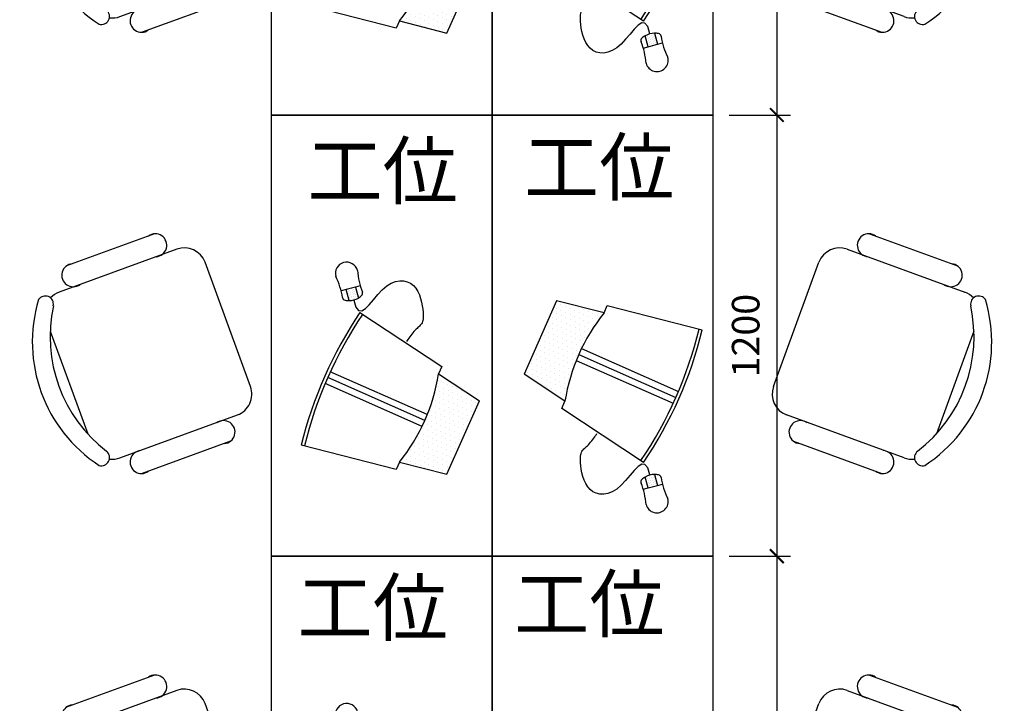
# Model space of a CAD drawing. Units: millimetres. Extents: x 416454 to 7886715, y -4200022 to -1100228.
# Drawn here: x 7621334 to 7624011, y -4164702 to -4162842 of the extents above; entities that cross this region are included whole.
import ezdxf

# ---------------------------------------------------------------- set-up
doc = ezdxf.new("R2010")
doc.units = ezdxf.units.MM
doc.header["$PDMODE"] = 3
for name, color, linetype in [('CEIL-TEXT', 2, 'Continuous'), ('家具内线', 251, 'Continuous'), ('家具外线', 7, 'Continuous'), ('标注', 146, 'Continuous')]:
    doc.layers.add(name, color=color, linetype=linetype)
doc.styles.add('M50', font='txt')
doc.styles.add('宋体', font='txt')
doc.dimstyles.new('M50', dxfattribs={"dimscale": 75, "dimtxt": 1, "dimasz": 0.5, "dimexe": 0.5, "dimexo": 0.6, "dimgap": 0.5, "dimtad": 1, "dimdec": 0, "dimtxsty": 'M50', "dimblk": 'ARCHTICK', "dimcen": 1, "dimclrd": 1, "dimclre": 1, "dimclrt": 2, "dimadec": 0, "dimazin": 0, "dimtfac": 1, "dimtdec": 0, "dimtix": 1, "dimtmove": 0, "dimatfit": 3, "dimldrblk": 'DOTSMALL', "dimfxl": 1.25, "dimarcsym": 0})

# ---------------------------------------------------------------- blocks, each defined once
blk = doc.blocks.new('MK-JJ-0489')
at = {"layer": '家具内线'}
for p, q in [((-134535.2, 74245.1, -1077.1), (-134548.4, 74241.5, -1077.1)), ((-134509.9, 74252.1, -1077.1), (-134535.2, 74245.1, -1077.1)), ((-134527, 74215.4, -1077.1), (-134535.2, 74245.1, -1077.1)), ((-134530.9, 74244.7, -1077.1), (-134530.9, 74244.7, -1077.1)), ((-134524.9, 74243.5, -1077.1), (-134524.9, 74243.5, -1077.1)), ((-134520.3, 74247.6, -1077.1), (-134520.3, 74247.6, -1077.1)), ((-134518.9, 74242.3, -1077.1), (-134518.9, 74242.3, -1077.1)), ((-134514.3, 74246.4, -1077.1), (-134514.3, 74246.4, -1077.1)), ((-134512.9, 74241.1, -1077.1), (-134512.9, 74241.1, -1077.1)), ((-134496.6, 74255.7, -1077.1), (-134509.9, 74252.1, -1077.1)), ((-134509.9, 74252.1, -1077.1), (-134501.6, 74222.3, -1077.1)), ((-134509.8, 74250.5, -1077.1), (-134509.8, 74250.5, -1077.1)), ((-134508.3, 74245.2, -1077.1), (-134508.3, 74245.2, -1077.1)), ((-134529.4, 74239.4, -1077.1), (-134529.4, 74239.4, -1077.1)), ((-134528, 74234.1, -1077.1), (-134528, 74234.1, -1077.1)), ((-134526.5, 74228.8, -1077.1), (-134526.5, 74228.8, -1077.1)), ((-134525.1, 74223.6, -1077.1), (-134525.1, 74223.6, -1077.1)), ((-134523.6, 74218.3, -1077.1), (-134523.6, 74218.3, -1077.1)), ((-134523.4, 74238.2, -1077.1), (-134523.4, 74238.2, -1077.1)), ((-134522, 74232.9, -1077.1), (-134522, 74232.9, -1077.1)), ((-134520.5, 74227.7, -1077.1), (-134520.5, 74227.7, -1077.1)), ((-134519.1, 74222.4, -1077.1), (-134519.1, 74222.4, -1077.1)), ((-134517.6, 74217.1, -1077.1), (-134517.6, 74217.1, -1077.1)), ((-134517.4, 74237, -1077.1), (-134517.4, 74237, -1077.1)), ((-134516, 74231.7, -1077.1), (-134516, 74231.7, -1077.1)), ((-134514.5, 74226.5, -1077.1), (-134514.5, 74226.5, -1077.1)), ((-134513.1, 74221.2, -1077.1), (-134513.1, 74221.2, -1077.1)), ((-134511.4, 74235.8, -1077.1), (-134511.4, 74235.8, -1077.1)), ((-134510, 74230.6, -1077.1), (-134510, 74230.6, -1077.1)), ((-134508.5, 74225.3, -1077.1), (-134508.5, 74225.3, -1077.1)), ((-134507, 74220, -1077.1), (-134507, 74220, -1077.1)), ((-134506.9, 74239.9, -1077.1), (-134506.9, 74239.9, -1077.1)), ((-134505.4, 74234.7, -1077.1), (-134505.4, 74234.7, -1077.1)), ((-134504, 74229.4, -1077.1), (-134504, 74229.4, -1077.1)), ((-134502.5, 74224.1, -1077.1), (-134502.5, 74224.1, -1077.1)), ((-133964, 74209.8, -1077.1), (-133964, 74209.8, -1077.1)), ((-133963.3, 74194.5, -1077.1), (-133963.3, 74194.5, -1077.1)), ((-133951.5, 74204.3, -1077.1), (-133951.5, 74204.3, -1077.1)), ((-133950.7, 74189, -1077.1), (-133950.7, 74189, -1077.1)), ((-133939, 74198.7, -1077.1), (-133939, 74198.7, -1077.1)), ((-133926.4, 74193.2, -1077.1), (-133926.4, 74193.2, -1077.1)), ((-133913.9, 74187.6, -1077.1), (-133913.9, 74187.6, -1077.1)), ((-133902.1, 74197.4, -1077.1), (-133902.1, 74197.4, -1077.1)), ((-133889.6, 74191.9, -1077.1), (-133889.6, 74191.9, -1077.1)), ((-133975.1, 74184.8, -1077.1), (-133975.1, 74184.8, -1077.1)), ((-133974.3, 74169.5, -1077.1), (-133974.3, 74169.5, -1077.1)), ((-133962.5, 74179.2, -1077.1), (-133962.5, 74179.2, -1077.1)), ((-133961.8, 74163.9, -1077.1), (-133961.8, 74163.9, -1077.1)), ((-133950, 74173.7, -1077.1), (-133950, 74173.7, -1077.1)), ((-133938.2, 74183.4, -1077.1), (-133938.2, 74183.4, -1077.1)), ((-133937.5, 74168.2, -1077.1), (-133937.5, 74168.2, -1077.1)), ((-133925.7, 74177.9, -1077.1), (-133925.7, 74177.9, -1077.1)), ((-133925, 74162.6, -1077.1), (-133925, 74162.6, -1077.1)), ((-133913.2, 74172.4, -1077.1), (-133913.2, 74172.4, -1077.1)), ((-133901.4, 74182.1, -1077.1), (-133901.4, 74182.1, -1077.1)), ((-133900.7, 74166.8, -1077.1), (-133900.7, 74166.8, -1077.1)), ((-133888.9, 74176.6, -1077.1), (-133888.9, 74176.6, -1077.1)), ((-133888.2, 74161.3, -1077.1), (-133888.2, 74161.3, -1077.1)), ((-133877.1, 74186.3, -1077.1), (-133877.1, 74186.3, -1077.1)), ((-133876.4, 74171, -1077.1), (-133876.4, 74171, -1077.1)), ((-133864.6, 74180.8, -1077.1), (-133864.6, 74180.8, -1077.1)), ((-133863.9, 74165.5, -1077.1), (-133863.9, 74165.5, -1077.1)), ((-133852.1, 74175.2, -1077.1), (-133852.1, 74175.2, -1077.1)), ((-133997.2, 74134.7, -1077.1), (-133997.2, 74134.7, -1077.1)), ((-133986.1, 74159.7, -1077.1), (-133986.1, 74159.7, -1077.1)), ((-133985.4, 74144.5, -1077.1), (-133985.4, 74144.5, -1077.1)), ((-133973.6, 74154.2, -1077.1), (-133973.6, 74154.2, -1077.1)), ((-133972.9, 74138.9, -1077.1), (-133972.9, 74138.9, -1077.1)), ((-133961.1, 74148.7, -1077.1), (-133961.1, 74148.7, -1077.1)), ((-133949.3, 74158.4, -1077.1), (-133949.3, 74158.4, -1077.1)), ((-133948.6, 74143.1, -1077.1), (-133948.6, 74143.1, -1077.1)), ((-133936.8, 74152.9, -1077.1), (-133936.8, 74152.9, -1077.1)), ((-133936.1, 74137.6, -1077.1), (-133936.1, 74137.6, -1077.1)), ((-133924.3, 74147.3, -1077.1), (-133924.3, 74147.3, -1077.1)), ((-133912.5, 74157.1, -1077.1), (-133912.5, 74157.1, -1077.1)), ((-133911.8, 74141.8, -1077.1), (-133911.8, 74141.8, -1077.1)), ((-133900, 74151.5, -1077.1), (-133900, 74151.5, -1077.1)), ((-133899.2, 74136.3, -1077.1), (-133899.2, 74136.3, -1077.1)), ((-133887.5, 74146, -1077.1), (-133887.5, 74146, -1077.1)), ((-133875.7, 74155.8, -1077.1), (-133875.7, 74155.8, -1077.1)), ((-133874.9, 74140.5, -1077.1), (-133874.9, 74140.5, -1077.1)), ((-133863.1, 74150.2, -1077.1), (-133863.1, 74150.2, -1077.1)), ((-133851.3, 74160, -1077.1), (-133851.3, 74160, -1077.1)), ((-135339.9, 74132.1, -956.4), (-135237.7, 73852.6, -956.4)), ((-134008.3, 74109.7, -1077.1), (-134008.3, 74109.7, -1077.1)), ((-133996.5, 74119.4, -1077.1), (-133996.5, 74119.4, -1077.1)), ((-133984.7, 74129.2, -1077.1), (-133984.7, 74129.2, -1077.1)), ((-133984, 74113.9, -1077.1), (-133984, 74113.9, -1077.1)), ((-133972.2, 74123.6, -1077.1), (-133972.2, 74123.6, -1077.1)), ((-133971.5, 74108.3, -1077.1), (-133971.5, 74108.3, -1077.1)), ((-133960.4, 74133.4, -1077.1), (-133960.4, 74133.4, -1077.1)), ((-133959.7, 74118.1, -1077.1), (-133959.7, 74118.1, -1077.1)), ((-133947.9, 74127.8, -1077.1), (-133947.9, 74127.8, -1077.1)), ((-133947.1, 74112.6, -1077.1), (-133947.1, 74112.6, -1077.1)), ((-133935.4, 74122.3, -1077.1), (-133935.4, 74122.3, -1077.1)), ((-133934.6, 74107, -1077.1), (-133934.6, 74107, -1077.1)), ((-133923.6, 74132.1, -1077.1), (-133923.6, 74132.1, -1077.1)), ((-133922.8, 74116.8, -1077.1), (-133922.8, 74116.8, -1077.1)), ((-133911, 74126.5, -1077.1), (-133911, 74126.5, -1077.1)), ((-133910.3, 74111.2, -1077.1), (-133910.3, 74111.2, -1077.1)), ((-133898.5, 74121, -1077.1), (-133898.5, 74121, -1077.1)), ((-133886.7, 74130.7, -1077.1), (-133886.7, 74130.7, -1077.1)), ((-133886, 74115.4, -1077.1), (-133886, 74115.4, -1077.1)), ((-133874.2, 74125.2, -1077.1), (-133874.2, 74125.2, -1077.1)), ((-132827.9, 74132.1, -956.4), (-132930.1, 73852.6, -956.4)), ((-134019.4, 74084.6, -1077.1), (-134019.4, 74084.6, -1077.1)), ((-134007.6, 74094.4, -1077.1), (-134007.6, 74094.4, -1077.1)), ((-133995.8, 74104.1, -1077.1), (-133995.8, 74104.1, -1077.1)), ((-133995, 74088.9, -1077.1), (-133995, 74088.9, -1077.1)), ((-133983.3, 74098.6, -1077.1), (-133983.3, 74098.6, -1077.1)), ((-133982.5, 74083.3, -1077.1), (-133982.5, 74083.3, -1077.1)), ((-133970.7, 74093.1, -1077.1), (-133970.7, 74093.1, -1077.1)), ((-133958.9, 74102.8, -1077.1), (-133958.9, 74102.8, -1077.1)), ((-133958.2, 74087.5, -1077.1), (-133958.2, 74087.5, -1077.1)), ((-133946.4, 74097.3, -1077.1), (-133946.4, 74097.3, -1077.1)), ((-133945.7, 74082, -1077.1), (-133945.7, 74082, -1077.1)), ((-133933.9, 74091.7, -1077.1), (-133933.9, 74091.7, -1077.1)), ((-133922.1, 74101.5, -1077.1), (-133922.1, 74101.5, -1077.1)), ((-133921.4, 74086.2, -1077.1), (-133921.4, 74086.2, -1077.1)), ((-133909.6, 74095.9, -1077.1), (-133909.6, 74095.9, -1077.1)), ((-133908.9, 74080.7, -1077.1), (-133908.9, 74080.7, -1077.1)), ((-133897.8, 74105.7, -1077.1), (-133897.8, 74105.7, -1077.1)), ((-133897.1, 74090.4, -1077.1), (-133897.1, 74090.4, -1077.1)), ((-133895.1, 74084.6, -1077.1), (-133631.4, 73967.9, -1077.1)), ((-134030.4, 74059.6, -1077.1), (-134030.4, 74059.6, -1077.1)), ((-134018.6, 74069.4, -1077.1), (-134018.6, 74069.4, -1077.1)), ((-134017.9, 74054.1, -1077.1), (-134017.9, 74054.1, -1077.1)), ((-134006.8, 74079.1, -1077.1), (-134006.8, 74079.1, -1077.1)), ((-134006.1, 74063.8, -1077.1), (-134006.1, 74063.8, -1077.1)), ((-133994.3, 74073.6, -1077.1), (-133994.3, 74073.6, -1077.1)), ((-133993.6, 74058.3, -1077.1), (-133993.6, 74058.3, -1077.1)), ((-133981.8, 74068, -1077.1), (-133981.8, 74068, -1077.1)), ((-133970, 74077.8, -1077.1), (-133970, 74077.8, -1077.1)), ((-133969.3, 74062.5, -1077.1), (-133969.3, 74062.5, -1077.1)), ((-133957.5, 74072.2, -1077.1), (-133957.5, 74072.2, -1077.1)), ((-133956.8, 74057, -1077.1), (-133956.8, 74057, -1077.1)), ((-133945, 74066.7, -1077.1), (-133945, 74066.7, -1077.1)), ((-133933.2, 74076.5, -1077.1), (-133933.2, 74076.5, -1077.1)), ((-133932.5, 74061.2, -1077.1), (-133932.5, 74061.2, -1077.1)), ((-133920.7, 74070.9, -1077.1), (-133920.7, 74070.9, -1077.1)), ((-133920, 74055.6, -1077.1), (-133920, 74055.6, -1077.1)), ((-133908.2, 74065.4, -1077.1), (-133908.2, 74065.4, -1077.1)), ((-133902.5, 74068.7, -1077.1), (-133638.4, 73951.9, -1077.1)), ((-134041.5, 74034.6, -1077.1), (-134041.5, 74034.6, -1077.1)), ((-134029.7, 74044.3, -1077.1), (-134029.7, 74044.3, -1077.1)), ((-134029, 74029, -1077.1), (-134029, 74029, -1077.1)), ((-134017.2, 74038.8, -1077.1), (-134017.2, 74038.8, -1077.1)), ((-134005.4, 74048.5, -1077.1), (-134005.4, 74048.5, -1077.1)), ((-134004.7, 74033.3, -1077.1), (-134004.7, 74033.3, -1077.1)), ((-133992.9, 74043, -1077.1), (-133992.9, 74043, -1077.1)), ((-133992.2, 74027.7, -1077.1), (-133992.2, 74027.7, -1077.1)), ((-133981.1, 74052.7, -1077.1), (-133981.1, 74052.7, -1077.1)), ((-133980.4, 74037.5, -1077.1), (-133980.4, 74037.5, -1077.1)), ((-133968.6, 74047.2, -1077.1), (-133968.6, 74047.2, -1077.1)), ((-133967.9, 74031.9, -1077.1), (-133967.9, 74031.9, -1077.1)), ((-133956.1, 74041.7, -1077.1), (-133956.1, 74041.7, -1077.1)), ((-133944.3, 74051.4, -1077.1), (-133944.3, 74051.4, -1077.1)), ((-133943.5, 74036.1, -1077.1), (-133943.5, 74036.1, -1077.1)), ((-133931.8, 74045.9, -1077.1), (-133931.8, 74045.9, -1077.1)), ((-133931, 74030.6, -1077.1), (-133931, 74030.6, -1077.1)), ((-133919.2, 74040.3, -1077.1), (-133919.2, 74040.3, -1077.1)), ((-133909.3, 74052.6, -1077.1), (-133645.6, 73935.9, -1077.1)), ((-134321, 73889, -1077.1), (-134585.1, 74005.9, -1077.1)), ((-134314.2, 73905.2, -1077.1), (-134577.9, 74021.9, -1077.1)), ((-134271.8, 74007.8, -1077.1), (-134271.8, 74007.8, -1077.1)), ((-134040.8, 74019.3, -1077.1), (-134040.8, 74019.3, -1077.1)), ((-134028.3, 74013.8, -1077.1), (-134028.3, 74013.8, -1077.1)), ((-134016.5, 74023.5, -1077.1), (-134016.5, 74023.5, -1077.1)), ((-134015.8, 74008.2, -1077.1), (-134015.8, 74008.2, -1077.1)), ((-134004, 74018, -1077.1), (-134004, 74018, -1077.1)), ((-134003.2, 74002.7, -1077.1), (-134003.2, 74002.7, -1077.1)), ((-133991.4, 74012.4, -1077.1), (-133991.4, 74012.4, -1077.1)), ((-133979.7, 74022.2, -1077.1), (-133979.7, 74022.2, -1077.1)), ((-133978.9, 74006.9, -1077.1), (-133978.9, 74006.9, -1077.1)), ((-133967.1, 74016.6, -1077.1), (-133967.1, 74016.6, -1077.1)), ((-133966.4, 74001.4, -1077.1), (-133966.4, 74001.4, -1077.1)), ((-133955.3, 74026.4, -1077.1), (-133955.3, 74026.4, -1077.1)), ((-133954.6, 74011.1, -1077.1), (-133954.6, 74011.1, -1077.1)), ((-133942.8, 74020.9, -1077.1), (-133942.8, 74020.9, -1077.1)), ((-133942.1, 74005.6, -1077.1), (-133942.1, 74005.6, -1077.1)), ((-133930.3, 74015.3, -1077.1), (-133930.3, 74015.3, -1077.1)), ((-133929.6, 74000, -1077.1), (-133929.6, 74000, -1077.1)), ((-134328.4, 73873.1, -1077.1), (-134592.1, 73989.8, -1077.1)), ((-134283.6, 73998, -1077.1), (-134283.6, 73998, -1077.1)), ((-134282.9, 73982.8, -1077.1), (-134282.9, 73982.8, -1077.1)), ((-134271.1, 73992.5, -1077.1), (-134271.1, 73992.5, -1077.1)), ((-134270.4, 73977.2, -1077.1), (-134270.4, 73977.2, -1077.1)), ((-134258.6, 73987, -1077.1), (-134258.6, 73987, -1077.1)), ((-134246, 73981.4, -1077.1), (-134246, 73981.4, -1077.1)), ((-134233.5, 73975.9, -1077.1), (-134233.5, 73975.9, -1077.1)), ((-134015, 73992.9, -1077.1), (-134015, 73992.9, -1077.1)), ((-134002.5, 73987.4, -1077.1), (-134002.5, 73987.4, -1077.1)), ((-133990.7, 73997.1, -1077.1), (-133990.7, 73997.1, -1077.1)), ((-133990, 73981.9, -1077.1), (-133990, 73981.9, -1077.1)), ((-133978.2, 73991.6, -1077.1), (-133978.2, 73991.6, -1077.1)), ((-133977.5, 73976.3, -1077.1), (-133977.5, 73976.3, -1077.1)), ((-133965.7, 73986.1, -1077.1), (-133965.7, 73986.1, -1077.1)), ((-133953.9, 73995.8, -1077.1), (-133953.9, 73995.8, -1077.1)), ((-133953.2, 73980.5, -1077.1), (-133953.2, 73980.5, -1077.1)), ((-133941.4, 73990.3, -1077.1), (-133941.4, 73990.3, -1077.1)), ((-133940.7, 73975, -1077.1), (-133940.7, 73975, -1077.1)), ((-134293.9, 73957.7, -1077.1), (-134293.9, 73957.7, -1077.1)), ((-134282.1, 73967.5, -1077.1), (-134282.1, 73967.5, -1077.1)), ((-134281.4, 73952.2, -1077.1), (-134281.4, 73952.2, -1077.1)), ((-134269.6, 73961.9, -1077.1), (-134269.6, 73961.9, -1077.1)), ((-134268.9, 73946.7, -1077.1), (-134268.9, 73946.7, -1077.1)), ((-134257.8, 73971.7, -1077.1), (-134257.8, 73971.7, -1077.1)), ((-134257.1, 73956.4, -1077.1), (-134257.1, 73956.4, -1077.1)), ((-134245.3, 73966.2, -1077.1), (-134245.3, 73966.2, -1077.1)), ((-134244.6, 73950.9, -1077.1), (-134244.6, 73950.9, -1077.1)), ((-134232.8, 73960.6, -1077.1), (-134232.8, 73960.6, -1077.1)), ((-134221, 73970.4, -1077.1), (-134221, 73970.4, -1077.1)), ((-134220.3, 73955.1, -1077.1), (-134220.3, 73955.1, -1077.1)), ((-134208.5, 73964.8, -1077.1), (-134208.5, 73964.8, -1077.1)), ((-134207.8, 73949.5, -1077.1), (-134207.8, 73949.5, -1077.1)), ((-133965, 73970.8, -1077.1), (-133965, 73970.8, -1077.1)), ((-133952.5, 73965.3, -1077.1), (-133952.5, 73965.3, -1077.1)), ((-133939.9, 73959.7, -1077.1), (-133939.9, 73959.7, -1077.1)), ((-134293.2, 73942.4, -1077.1), (-134293.2, 73942.4, -1077.1)), ((-134292.5, 73927.2, -1077.1), (-134292.5, 73927.2, -1077.1)), ((-134280.7, 73936.9, -1077.1), (-134280.7, 73936.9, -1077.1)), ((-134280, 73921.6, -1077.1), (-134280, 73921.6, -1077.1)), ((-134268.2, 73931.4, -1077.1), (-134268.2, 73931.4, -1077.1)), ((-134256.4, 73941.1, -1077.1), (-134256.4, 73941.1, -1077.1)), ((-134255.7, 73925.8, -1077.1), (-134255.7, 73925.8, -1077.1)), ((-134243.9, 73935.6, -1077.1), (-134243.9, 73935.6, -1077.1)), ((-134243.2, 73920.3, -1077.1), (-134243.2, 73920.3, -1077.1)), ((-134232.1, 73945.3, -1077.1), (-134232.1, 73945.3, -1077.1)), ((-134231.4, 73930, -1077.1), (-134231.4, 73930, -1077.1)), ((-134219.6, 73939.8, -1077.1), (-134219.6, 73939.8, -1077.1)), ((-134218.9, 73924.5, -1077.1), (-134218.9, 73924.5, -1077.1)), ((-134207.1, 73934.3, -1077.1), (-134207.1, 73934.3, -1077.1)), ((-134195.3, 73944, -1077.1), (-134195.3, 73944, -1077.1)), ((-134194.5, 73928.7, -1077.1), (-134194.5, 73928.7, -1077.1)), ((-134182.7, 73938.5, -1077.1), (-134182.7, 73938.5, -1077.1)), ((-134182, 73923.2, -1077.1), (-134182, 73923.2, -1077.1)), ((-134304.3, 73917.4, -1077.1), (-134304.3, 73917.4, -1077.1)), ((-134303.6, 73902.1, -1077.1), (-134303.6, 73902.1, -1077.1)), ((-134291.8, 73911.9, -1077.1), (-134291.8, 73911.9, -1077.1)), ((-134291.1, 73896.6, -1077.1), (-134291.1, 73896.6, -1077.1)), ((-134279.3, 73906.3, -1077.1), (-134279.3, 73906.3, -1077.1)), ((-134267.5, 73916.1, -1077.1), (-134267.5, 73916.1, -1077.1)), ((-134266.8, 73900.8, -1077.1), (-134266.8, 73900.8, -1077.1)), ((-134255, 73910.6, -1077.1), (-134255, 73910.6, -1077.1)), ((-134254.2, 73895.3, -1077.1), (-134254.2, 73895.3, -1077.1)), ((-134242.4, 73905, -1077.1), (-134242.4, 73905, -1077.1)), ((-134230.6, 73914.8, -1077.1), (-134230.6, 73914.8, -1077.1)), ((-134229.9, 73899.5, -1077.1), (-134229.9, 73899.5, -1077.1)), ((-134218.1, 73909.2, -1077.1), (-134218.1, 73909.2, -1077.1)), ((-134217.4, 73893.9, -1077.1), (-134217.4, 73893.9, -1077.1)), ((-134206.3, 73919, -1077.1), (-134206.3, 73919, -1077.1)), ((-134205.6, 73903.7, -1077.1), (-134205.6, 73903.7, -1077.1)), ((-134193.8, 73913.4, -1077.1), (-134193.8, 73913.4, -1077.1)), ((-134193.1, 73898.1, -1077.1), (-134193.1, 73898.1, -1077.1)), ((-134326.4, 73867.4, -1077.1), (-134326.4, 73867.4, -1077.1)), ((-134315.4, 73892.4, -1077.1), (-134315.4, 73892.4, -1077.1)), ((-134314.7, 73877.1, -1077.1), (-134314.7, 73877.1, -1077.1)), ((-134302.9, 73886.8, -1077.1), (-134302.9, 73886.8, -1077.1)), ((-134302.1, 73871.6, -1077.1), (-134302.1, 73871.6, -1077.1)), ((-134290.3, 73881.3, -1077.1), (-134290.3, 73881.3, -1077.1)), ((-134289.6, 73866, -1077.1), (-134289.6, 73866, -1077.1)), ((-134278.5, 73891.1, -1077.1), (-134278.5, 73891.1, -1077.1)), ((-134277.8, 73875.8, -1077.1), (-134277.8, 73875.8, -1077.1)), ((-134266, 73885.5, -1077.1), (-134266, 73885.5, -1077.1)), ((-134265.3, 73870.2, -1077.1), (-134265.3, 73870.2, -1077.1)), ((-134253.5, 73880, -1077.1), (-134253.5, 73880, -1077.1)), ((-134241.7, 73889.7, -1077.1), (-134241.7, 73889.7, -1077.1)), ((-134241, 73874.4, -1077.1), (-134241, 73874.4, -1077.1)), ((-134229.2, 73884.2, -1077.1), (-134229.2, 73884.2, -1077.1)), ((-134228.5, 73868.9, -1077.1), (-134228.5, 73868.9, -1077.1)), ((-134216.7, 73878.7, -1077.1), (-134216.7, 73878.7, -1077.1)), ((-134204.9, 73888.4, -1077.1), (-134204.9, 73888.4, -1077.1)), ((-134204.2, 73873.1, -1077.1), (-134204.2, 73873.1, -1077.1)), ((-134337.5, 73842.3, -1077.1), (-134337.5, 73842.3, -1077.1)), ((-134325.7, 73852.1, -1077.1), (-134325.7, 73852.1, -1077.1)), ((-134313.9, 73861.8, -1077.1), (-134313.9, 73861.8, -1077.1)), ((-134313.2, 73846.5, -1077.1), (-134313.2, 73846.5, -1077.1)), ((-134301.4, 73856.3, -1077.1), (-134301.4, 73856.3, -1077.1)), ((-134300.7, 73841, -1077.1), (-134300.7, 73841, -1077.1)), ((-134288.9, 73850.7, -1077.1), (-134288.9, 73850.7, -1077.1)), ((-134277.1, 73860.5, -1077.1), (-134277.1, 73860.5, -1077.1)), ((-134276.4, 73845.2, -1077.1), (-134276.4, 73845.2, -1077.1)), ((-134264.6, 73855, -1077.1), (-134264.6, 73855, -1077.1)), ((-134263.9, 73839.7, -1077.1), (-134263.9, 73839.7, -1077.1)), ((-134252.8, 73864.7, -1077.1), (-134252.8, 73864.7, -1077.1)), ((-134252.1, 73849.4, -1077.1), (-134252.1, 73849.4, -1077.1)), ((-134240.3, 73859.2, -1077.1), (-134240.3, 73859.2, -1077.1)), ((-134239.6, 73843.9, -1077.1), (-134239.6, 73843.9, -1077.1)), ((-134227.8, 73853.6, -1077.1), (-134227.8, 73853.6, -1077.1)), ((-134216, 73863.4, -1077.1), (-134216, 73863.4, -1077.1)), ((-134215.3, 73848.1, -1077.1), (-134215.3, 73848.1, -1077.1)), ((-134349.3, 73832.6, -1077.1), (-134349.3, 73832.6, -1077.1)), ((-134348.6, 73817.3, -1077.1), (-134348.6, 73817.3, -1077.1)), ((-134336.8, 73827, -1077.1), (-134336.8, 73827, -1077.1)), ((-134325, 73836.8, -1077.1), (-134325, 73836.8, -1077.1)), ((-134324.3, 73821.5, -1077.1), (-134324.3, 73821.5, -1077.1)), ((-134312.5, 73831.3, -1077.1), (-134312.5, 73831.3, -1077.1)), ((-134311.8, 73816, -1077.1), (-134311.8, 73816, -1077.1)), ((-134300, 73825.7, -1077.1), (-134300, 73825.7, -1077.1)), ((-134288.2, 73835.5, -1077.1), (-134288.2, 73835.5, -1077.1)), ((-134287.5, 73820.2, -1077.1), (-134287.5, 73820.2, -1077.1)), ((-134275.7, 73829.9, -1077.1), (-134275.7, 73829.9, -1077.1)), ((-134274.9, 73814.6, -1077.1), (-134274.9, 73814.6, -1077.1)), ((-134263.2, 73824.4, -1077.1), (-134263.2, 73824.4, -1077.1)), ((-134251.4, 73834.1, -1077.1), (-134251.4, 73834.1, -1077.1)), ((-134250.6, 73818.8, -1077.1), (-134250.6, 73818.8, -1077.1)), ((-134238.8, 73828.6, -1077.1), (-134238.8, 73828.6, -1077.1)), ((-134238.1, 73813.3, -1077.1), (-134238.1, 73813.3, -1077.1)), ((-134227, 73838.3, -1077.1), (-134227, 73838.3, -1077.1)), ((-134226.3, 73823.1, -1077.1), (-134226.3, 73823.1, -1077.1)), ((-134372.2, 73797.8, -1077.1), (-134372.2, 73797.8, -1077.1)), ((-134360.4, 73807.5, -1077.1), (-134360.4, 73807.5, -1077.1)), ((-134359.7, 73792.3, -1077.1), (-134359.7, 73792.3, -1077.1)), ((-134347.9, 73802, -1077.1), (-134347.9, 73802, -1077.1)), ((-134347.2, 73786.7, -1077.1), (-134347.2, 73786.7, -1077.1)), ((-134336.1, 73811.8, -1077.1), (-134336.1, 73811.8, -1077.1)), ((-134335.4, 73796.5, -1077.1), (-134335.4, 73796.5, -1077.1)), ((-134323.6, 73806.2, -1077.1), (-134323.6, 73806.2, -1077.1)), ((-134322.8, 73790.9, -1077.1), (-134322.8, 73790.9, -1077.1)), ((-134311.1, 73800.7, -1077.1), (-134311.1, 73800.7, -1077.1)), ((-134299.3, 73810.4, -1077.1), (-134299.3, 73810.4, -1077.1)), ((-134298.5, 73795.1, -1077.1), (-134298.5, 73795.1, -1077.1)), ((-134286.7, 73804.9, -1077.1), (-134286.7, 73804.9, -1077.1)), ((-134286, 73789.6, -1077.1), (-134286, 73789.6, -1077.1)), ((-134274.2, 73799.4, -1077.1), (-134274.2, 73799.4, -1077.1)), ((-134262.4, 73809.1, -1077.1), (-134262.4, 73809.1, -1077.1)), ((-134261.7, 73793.8, -1077.1), (-134261.7, 73793.8, -1077.1)), ((-134249.9, 73803.6, -1077.1), (-134249.9, 73803.6, -1077.1)), ((-134249.2, 73788.3, -1077.1), (-134249.2, 73788.3, -1077.1)), ((-134237.4, 73798, -1077.1), (-134237.4, 73798, -1077.1)), ((-134371.5, 73782.5, -1077.1), (-134371.5, 73782.5, -1077.1)), ((-134359, 73777, -1077.1), (-134359, 73777, -1077.1)), ((-134346.4, 73771.4, -1077.1), (-134346.4, 73771.4, -1077.1)), ((-134334.6, 73781.2, -1077.1), (-134334.6, 73781.2, -1077.1)), ((-134333.9, 73765.9, -1077.1), (-134333.9, 73765.9, -1077.1)), ((-134322.1, 73775.7, -1077.1), (-134322.1, 73775.7, -1077.1)), ((-134321.4, 73760.4, -1077.1), (-134321.4, 73760.4, -1077.1)), ((-134310.3, 73785.4, -1077.1), (-134310.3, 73785.4, -1077.1)), ((-134309.6, 73770.1, -1077.1), (-134309.6, 73770.1, -1077.1)), ((-134297.8, 73779.9, -1077.1), (-134297.8, 73779.9, -1077.1)), ((-134297.1, 73764.6, -1077.1), (-134297.1, 73764.6, -1077.1)), ((-134285.3, 73774.3, -1077.1), (-134285.3, 73774.3, -1077.1)), ((-134284.6, 73759, -1077.1), (-134284.6, 73759, -1077.1)), ((-134273.5, 73784.1, -1077.1), (-134273.5, 73784.1, -1077.1)), ((-134272.8, 73768.8, -1077.1), (-134272.8, 73768.8, -1077.1)), ((-134261, 73778.5, -1077.1), (-134261, 73778.5, -1077.1)), ((-134260.3, 73763.2, -1077.1), (-134260.3, 73763.2, -1077.1)), ((-134248.5, 73773, -1077.1), (-134248.5, 73773, -1077.1)), ((-134272.1, 73753.5, -1077.1), (-134272.1, 73753.5, -1077.1)), ((-134259.6, 73748, -1077.1), (-134259.6, 73748, -1077.1)), ((-133713.7, 73705.7, -1077.1), (-133721.9, 73735.4, -1077.1)), ((-133721, 73733.7, -1077.1), (-133721, 73733.7, -1077.1)), ((-133716.5, 73737.8, -1077.1), (-133716.5, 73737.8, -1077.1)), ((-133715, 73732.5, -1077.1), (-133715, 73732.5, -1077.1)), ((-133710.5, 73736.6, -1077.1), (-133710.5, 73736.6, -1077.1)), ((-133705.9, 73740.7, -1077.1), (-133705.9, 73740.7, -1077.1)), ((-133704.5, 73735.4, -1077.1), (-133704.5, 73735.4, -1077.1)), ((-133699.9, 73739.5, -1077.1), (-133699.9, 73739.5, -1077.1)), ((-133698.5, 73734.2, -1077.1), (-133698.5, 73734.2, -1077.1)), ((-133696.6, 73742.4, -1077.1), (-133688.3, 73712.6, -1077.1)), ((-133726.9, 73702, -1077.1), (-133713.7, 73705.7, -1077.1)), ((-133719.6, 73728.4, -1077.1), (-133719.6, 73728.4, -1077.1)), ((-133718.1, 73723.1, -1077.1), (-133718.1, 73723.1, -1077.1)), ((-133716.7, 73717.8, -1077.1), (-133716.7, 73717.8, -1077.1)), ((-133715.2, 73712.6, -1077.1), (-133715.2, 73712.6, -1077.1)), ((-133713.8, 73707.3, -1077.1), (-133713.8, 73707.3, -1077.1)), ((-133713.7, 73705.7, -1077.1), (-133688.3, 73712.6, -1077.1)), ((-133713.6, 73727.2, -1077.1), (-133713.6, 73727.2, -1077.1)), ((-133712.1, 73721.9, -1077.1), (-133712.1, 73721.9, -1077.1)), ((-133710.7, 73716.6, -1077.1), (-133710.7, 73716.6, -1077.1)), ((-133709.2, 73711.4, -1077.1), (-133709.2, 73711.4, -1077.1)), ((-133709, 73731.3, -1077.1), (-133709, 73731.3, -1077.1)), ((-133707.6, 73726, -1077.1), (-133707.6, 73726, -1077.1)), ((-133706.1, 73720.7, -1077.1), (-133706.1, 73720.7, -1077.1)), ((-133704.7, 73715.5, -1077.1), (-133704.7, 73715.5, -1077.1)), ((-133703.2, 73710.2, -1077.1), (-133703.2, 73710.2, -1077.1)), ((-133703, 73730.1, -1077.1), (-133703, 73730.1, -1077.1)), ((-133701.6, 73724.8, -1077.1), (-133701.6, 73724.8, -1077.1)), ((-133700.1, 73719.6, -1077.1), (-133700.1, 73719.6, -1077.1)), ((-133698.7, 73714.3, -1077.1), (-133698.7, 73714.3, -1077.1)), ((-133697, 73728.9, -1077.1), (-133697, 73728.9, -1077.1)), ((-133695.6, 73723.6, -1077.1), (-133695.6, 73723.6, -1077.1)), ((-133694.1, 73718.4, -1077.1), (-133694.1, 73718.4, -1077.1)), ((-133692.7, 73713.1, -1077.1), (-133692.7, 73713.1, -1077.1)), ((-133688.3, 73712.6, -1077.1), (-133675.1, 73716.3, -1077.1))]:
    blk.add_line(p, q, dxfattribs=at)
for centre, start, end in [((-133571.4, 73557.4, -1077.1), 145.9734, 166.2918), ((-134652.1, 74400.4, -1077.1), 325.9734, 346.2918)]:
    blk.add_arc(centre, 1108.5, start, end, dxfattribs=at)
at = {"layer": '家具外线'}
for p, q in [((-134738.2, 73520, -682.1), (-134738.2, 74720, -682.1)), ((-134738.2, 74720, -682.1), (-134138.2, 74720, -682.1)), ((-134138.2, 73520, -682.1), (-134138.2, 74720, -682.1)), ((-134138.2, 74720, -682.1), (-134138.2, 73520, -682.1)), ((-134138.2, 74720, -682.1), (-133538.2, 74720, -682.1)), ((-133538.2, 74720, -682.1), (-133538.2, 73520, -682.1)), ((-135056, 74396.9, -956.4), (-135295.5, 74309.4, -956.4)), ((-133111.7, 74396.9, -956.4), (-132872.3, 74309.4, -956.4)), ((-134995.5, 74355.2, -956.4), (-135314.8, 74238.4, -956.4)), ((-133172.3, 74355.2, -956.4), (-132852.9, 74238.4, -956.4)), ((-134794.9, 73981.3, -956.4), (-134918.6, 74319.4, -956.4)), ((-133372.8, 73981.3, -956.4), (-133249.2, 74319.4, -956.4)), ((-134400.5, 74267.1, -1077.1), (-134389.3, 74269.1, -1077.1)), ((-134389.3, 74269.1, -1077.1), (-134378.6, 74268.9, -1077.1)), ((-134378.6, 74268.9, -1077.1), (-134368.7, 74266.6, -1077.1)), ((-134448.7, 74231.8, -1077.1), (-134436.5, 74244.8, -1077.1)), ((-134436.5, 74244.8, -1077.1), (-134424.3, 74255.1, -1077.1)), ((-134424.3, 74255.1, -1077.1), (-134412.3, 74262.4, -1077.1)), ((-134412.3, 74262.4, -1077.1), (-134400.5, 74267.1, -1077.1)), ((-134368.7, 74266.6, -1077.1), (-134359.8, 74262.3, -1077.1)), ((-134359.8, 74262.3, -1077.1), (-134352, 74256.4, -1077.1)), ((-134352, 74256.4, -1077.1), (-134345.5, 74248.9, -1077.1)), ((-134345.5, 74248.9, -1077.1), (-134340.1, 74240.3, -1077.1)), ((-134514.4, 74216.6, -1077.1), (-134508.6, 74197, -1077.1)), ((-134472, 74204.1, -1077.1), (-134460.6, 74217.6, -1077.1)), ((-134460.6, 74217.6, -1077.1), (-134448.7, 74231.8, -1077.1)), ((-134340.1, 74240.3, -1077.1), (-134335.7, 74230.9, -1077.1)), ((-134335.7, 74230.9, -1077.1), (-134332.3, 74221, -1077.1)), ((-134332.3, 74221, -1077.1), (-134329.8, 74211.1, -1077.1)), ((-133962.5, 74215, -1077.1), (-134051.1, 74014.8, -1077.1)), ((-133833.5, 74181.9, -1077.1), (-133962.5, 74215, -1077.1)), ((-134508.6, 74197, -1077.1), (-134501.2, 74187.9, -1077.1)), ((-134501.2, 74187.9, -1077.1), (-134492.5, 74187.3, -1077.1)), ((-134492.5, 74187.3, -1077.1), (-134482.7, 74193.4, -1077.1)), ((-134482.7, 74193.4, -1077.1), (-134472, 74204.1, -1077.1)), ((-134329.8, 74211.1, -1077.1), (-134327.9, 74201.3, -1077.1)), ((-134327.9, 74201.3, -1077.1), (-134326.7, 74192.1, -1077.1)), ((-134326.7, 74192.1, -1077.1), (-134325.9, 74183.8, -1077.1)), ((-133833.5, 74181.9, -1077.1), (-133824.7, 74201.9, -1077.1)), ((-133824.7, 74201.9, -1077.1), (-133566.7, 74135.6, -1077.1)), ((-134497.4, 74182.6, -1077.1), (-134274.8, 74036.2, -1077.1)), ((-134326.5, 74161.5, -1077.1), (-134327.4, 74158, -1077.1)), ((-134325.8, 74165.6, -1077.1), (-134326.5, 74161.5, -1077.1)), ((-134325.9, 74183.8, -1077.1), (-134325.5, 74176.7, -1077.1)), ((-134325.5, 74170.7, -1077.1), (-134325.8, 74165.6, -1077.1)), ((-134325.5, 74176.7, -1077.1), (-134325.5, 74170.7, -1077.1)), ((-134347.5, 74134.4, -1077.1), (-134350.4, 74131.3, -1077.1)), ((-134344.8, 74137.2, -1077.1), (-134347.5, 74134.4, -1077.1)), ((-134342.2, 74139.6, -1077.1), (-134344.8, 74137.2, -1077.1)), ((-134339.7, 74141.9, -1077.1), (-134342.2, 74139.6, -1077.1)), ((-134337.4, 74144, -1077.1), (-134339.7, 74141.9, -1077.1)), ((-134335.3, 74146.1, -1077.1), (-134337.4, 74144, -1077.1)), ((-134333.3, 74148.1, -1077.1), (-134335.3, 74146.1, -1077.1)), ((-134331.5, 74150.2, -1077.1), (-134333.3, 74148.1, -1077.1)), ((-134329.9, 74152.5, -1077.1), (-134331.5, 74150.2, -1077.1)), ((-134328.5, 74155, -1077.1), (-134329.9, 74152.5, -1077.1)), ((-134327.4, 74158, -1077.1), (-134328.5, 74155, -1077.1)), ((-134367.1, 74109.4, -1077.1), (-134369.1, 74106.5, -1077.1)), ((-134364.7, 74112.8, -1077.1), (-134367.1, 74109.4, -1077.1)), ((-134362.1, 74116.5, -1077.1), (-134364.7, 74112.8, -1077.1)), ((-134359.2, 74120.3, -1077.1), (-134362.1, 74116.5, -1077.1)), ((-134356.3, 74124.1, -1077.1), (-134359.2, 74120.3, -1077.1)), ((-134353.3, 74127.9, -1077.1), (-134356.3, 74124.1, -1077.1)), ((-134350.4, 74131.3, -1077.1), (-134353.3, 74127.9, -1077.1)), ((-134369.1, 74106.5, -1077.1), (-134370.6, 74104.2, -1077.1)), ((-134274.8, 74036.2, -1077.1), (-134283.7, 74016.2, -1077.1)), ((-134283.7, 74016.2, -1077.1), (-134172.4, 73943, -1077.1)), ((-133939.9, 73941.6, -1077.1), (-134051.1, 74014.8, -1077.1)), ((-133951.7, 73950, -1077.1), (-133951.7, 73950, -1077.1)), ((-134261, 73742.8, -1077.1), (-134172.4, 73943, -1077.1)), ((-133948.7, 73921.5, -1077.1), (-133939.9, 73941.6, -1077.1)), ((-133726.1, 73775.2, -1077.1), (-133948.7, 73921.5, -1077.1)), ((-135150, 73787.6, -956.4), (-134830.7, 73904.4, -956.4)), ((-133017.8, 73787.6, -956.4), (-133337.1, 73904.4, -956.4)), ((-133864.3, 73837.5, -1077.1), (-133861.5, 73841.3, -1077.1)), ((-133861.5, 73841.3, -1077.1), (-133858.8, 73845, -1077.1)), ((-133858.8, 73845, -1077.1), (-133856.5, 73848.3, -1077.1)), ((-133856.5, 73848.3, -1077.1), (-133854.5, 73851.2, -1077.1)), ((-133854.5, 73851.2, -1077.1), (-133852.9, 73853.5, -1077.1)), ((-134849.7, 73832.6, -956.4), (-135089.2, 73745.1, -956.4)), ((-134398.9, 73755.9, -1077.1), (-134656.9, 73822.1, -1077.1)), ((-133888.2, 73811.7, -1077.1), (-133886.1, 73813.7, -1077.1)), ((-133886.1, 73813.7, -1077.1), (-133883.8, 73815.9, -1077.1)), ((-133883.8, 73815.9, -1077.1), (-133881.3, 73818.1, -1077.1)), ((-133881.3, 73818.1, -1077.1), (-133878.8, 73820.6, -1077.1)), ((-133878.8, 73820.6, -1077.1), (-133876, 73823.3, -1077.1)), ((-133876, 73823.3, -1077.1), (-133873.2, 73826.4, -1077.1)), ((-133873.2, 73826.4, -1077.1), (-133870.2, 73829.9, -1077.1)), ((-133870.2, 73829.9, -1077.1), (-133867.2, 73833.6, -1077.1)), ((-133867.2, 73833.6, -1077.1), (-133864.3, 73837.5, -1077.1)), ((-133318.1, 73832.6, -956.4), (-133078.6, 73745.1, -956.4)), ((-133898, 73787.1, -1077.1), (-133897.7, 73792.1, -1077.1)), ((-133898, 73781.1, -1077.1), (-133898, 73787.1, -1077.1)), ((-133897.7, 73792.1, -1077.1), (-133897.1, 73796.3, -1077.1)), ((-133897.1, 73796.3, -1077.1), (-133896.2, 73799.8, -1077.1)), ((-133896.2, 73799.8, -1077.1), (-133895, 73802.7, -1077.1)), ((-133895, 73802.7, -1077.1), (-133893.6, 73805.3, -1077.1)), ((-133893.6, 73805.3, -1077.1), (-133892, 73807.5, -1077.1)), ((-133892, 73807.5, -1077.1), (-133890.2, 73809.6, -1077.1)), ((-133890.2, 73809.6, -1077.1), (-133888.2, 73811.7, -1077.1)), ((-134390, 73775.9, -1077.1), (-134398.9, 73755.9, -1077.1)), ((-134390, 73775.9, -1077.1), (-134261, 73742.8, -1077.1)), ((-133897.6, 73774, -1077.1), (-133898, 73781.1, -1077.1)), ((-133896.9, 73765.7, -1077.1), (-133897.6, 73774, -1077.1)), ((-133895.6, 73756.5, -1077.1), (-133896.9, 73765.7, -1077.1)), ((-133740.8, 73764.4, -1077.1), (-133751.5, 73753.6, -1077.1)), ((-133731, 73770.4, -1077.1), (-133740.8, 73764.4, -1077.1)), ((-133722.3, 73769.9, -1077.1), (-133731, 73770.4, -1077.1)), ((-133715, 73760.8, -1077.1), (-133722.3, 73769.9, -1077.1)), ((-133709.2, 73741.2, -1077.1), (-133715, 73760.8, -1077.1)), ((-133893.8, 73746.7, -1077.1), (-133895.6, 73756.5, -1077.1)), ((-133891.2, 73736.7, -1077.1), (-133893.8, 73746.7, -1077.1)), ((-133887.8, 73726.8, -1077.1), (-133891.2, 73736.7, -1077.1)), ((-133763, 73740.2, -1077.1), (-133774.9, 73726, -1077.1)), ((-133751.5, 73753.6, -1077.1), (-133763, 73740.2, -1077.1)), ((-133883.5, 73717.4, -1077.1), (-133887.8, 73726.8, -1077.1)), ((-133878.1, 73708.8, -1077.1), (-133883.5, 73717.4, -1077.1)), ((-133871.5, 73701.4, -1077.1), (-133878.1, 73708.8, -1077.1)), ((-133787, 73712.9, -1077.1), (-133799.2, 73702.7, -1077.1)), ((-133774.9, 73726, -1077.1), (-133787, 73712.9, -1077.1)), ((-133863.7, 73695.4, -1077.1), (-133871.5, 73701.4, -1077.1)), ((-133854.8, 73691.2, -1077.1), (-133863.7, 73695.4, -1077.1)), ((-133844.9, 73688.8, -1077.1), (-133854.8, 73691.2, -1077.1)), ((-133834.3, 73688.6, -1077.1), (-133844.9, 73688.8, -1077.1)), ((-133823, 73690.7, -1077.1), (-133834.3, 73688.6, -1077.1)), ((-133811.2, 73695.3, -1077.1), (-133823, 73690.7, -1077.1)), ((-133799.2, 73702.7, -1077.1), (-133811.2, 73695.3, -1077.1)), ((-134138.2, 73520, -682.1), (-134738.2, 73520, -682.1)), ((-133538.2, 73520, -682.1), (-134138.2, 73520, -682.1))]:
    blk.add_line(p, q, dxfattribs=at)
for centre, radius, start, end in [((-135053.9, 74365.7, -956.4), 31.2, 273.8246, 126.345), ((-133113.8, 74365.7, -956.4), 31.2, 53.655, 266.1754), ((-134974.9, 74298.8, -956.4), 60, 20.0848, 110.0848), ((-133192.9, 74298.8, -956.4), 60, 69.9152, 159.9152), ((-135277, 74284.2, -956.4), 31.2, 93.8246, 306.345), ((-134533.6, 74289, -1077.1), 30.7, 15.3983, 195.3983), ((-134317.8, 74309.3, -1077.1), 186.6, 183.7313, 202.2585), ((-132890.8, 74284.2, -956.4), 31.2, 233.655, 86.1754), ((-134729.4, 74195.9, -1077.1), 186.6, 8.538, 27.0653), ((-134988.2, 74102.3, -956.4), 400, 163.2149, 236.9547), ((-135352.8, 74205.8, -956.4), 21.9, 348.0574, 146.7749), ((-135294.2, 74182.1, -956.4), 60, 110.0848, 137.6693), ((-134536.2, 74224.9, -1077.1), 8.76, 188.538, 258.7296), ((-134527.7, 74267.4, -1077.1), 52.1, 258.7296, 270.7839), ((-134527.7, 74267.4, -1077.1), 52.1, 270.7839, 300.0127), ((-134527.7, 74267.4, -1077.1), 52.1, 300.0127, 312.067), ((-134498.7, 74235.3, -1077.1), 8.76, 312.067, 22.2585), ((-133179.5, 74102.3, -956.4), 400, 303.0453, 16.7851), ((-132873.5, 74182.1, -956.4), 60, 42.3307, 69.9152), ((-132814.9, 74205.8, -956.4), 21.9, 33.2251, 191.9426), ((-134947.3, 74117.2, -956.4), 392.8, 167.6606, 232.5091), ((-133220.4, 74117.2, -956.4), 392.8, 307.4909, 12.3394), ((-133571.4, 73557.4, -1077.1), 1117.3, 145.9734, 166.2918), ((-133438.3, 73863.3, -1077.1), 507.6, 141.1326, 171.1326), ((-134652.1, 74400.4, -1077.1), 1117.3, 325.9734, 346.2918), ((-134785.2, 74094.4, -1077.1), 507.6, 321.1326, 351.1326), ((-134851.3, 73960.7, -956.4), 60, 290.0848, 20.0848), ((-133316.5, 73960.7, -956.4), 60, 159.9152, 249.9152), ((-134868.2, 73857.8, -956.4), 31.2, 273.8246, 126.345), ((-133299.6, 73857.8, -956.4), 31.2, 53.655, 266.1754), ((-135200.1, 73788, -956.4), 21.9, 253.3948, 52.1122), ((-135170.6, 73843.9, -956.4), 60, 262.5004, 290.0848), ((-135091.3, 73776.2, -956.4), 31.2, 93.8246, 306.345), ((-133076.5, 73776.2, -956.4), 31.2, 233.655, 86.1754), ((-132997.2, 73843.9, -956.4), 60, 249.9152, 277.4996), ((-132967.7, 73788, -956.4), 21.9, 127.8878, 286.6052), ((-133695.8, 73690.3, -1077.1), 52.1, 120.0127, 132.067), ((-133695.8, 73690.3, -1077.1), 52.1, 90.7839, 120.0127), ((-133695.8, 73690.3, -1077.1), 52.1, 78.7296, 90.7839), ((-133687.4, 73732.8, -1077.1), 8.76, 8.538, 78.7296), ((-133494.1, 73761.8, -1077.1), 186.6, 188.538, 207.0653), ((-133724.9, 73722.5, -1077.1), 8.76, 132.067, 202.2585), ((-133905.7, 73648.5, -1077.1), 186.6, 3.7313, 22.2585), ((-133689.9, 73668.8, -1077.1), 30.7, 195.3983, 15.3983)]:
    blk.add_arc(centre, radius, start, end, dxfattribs=at)
blk = doc.blocks.new('_ARCHTICK')
at = {"color": 0, "linetype": 'ByBlock', "const_width": 0.15}
blk.add_lwpolyline([(-0.5, -0.5), (0.5, 0.5)], dxfattribs=at)
blk = doc.blocks.new('*D47')
at = {"layer": 'CEIL-TEXT', "color": 1, "lineweight": -2, "ltscale": 3, "transparency": 16777216}
for p, q in [((7623263.4, -4161901.7), (7623430.3, -4161901.7)), ((7623392.8, -4161901.7), (7623392.8, -4163101.7)), ((7623263.4, -4163101.7), (7623430.3, -4163101.7))]:
    blk.add_line(p, q, dxfattribs=at)
at = {"layer": 'Defpoints', "color": 0, "lineweight": 25, "ltscale": 3, "transparency": 16777216}
for p in [(7623218.4, -4161901.7), (7623218.4, -4163101.7), (7623392.8, -4163101.7)]:
    blk.add_point(p, dxfattribs=at)
at = {"layer": 'CEIL-TEXT', "color": 1, "lineweight": -2, "ltscale": 3, "transparency": 16777216, "xscale": 37.5, "yscale": 37.5, "zscale": 37.5}
for p, rotation in [((7623392.8, -4161901.7), 90), ((7623392.8, -4163101.7), 270)]:
    blk.add_blockref('_ARCHTICK', p, dxfattribs=dict(at, rotation=rotation))
at = {"layer": 'CEIL-TEXT', "color": 2, "lineweight": 25, "ltscale": 3, "transparency": 16777216, "insert": (7623317.8, -4162501.7), "char_height": 75, "attachment_point": 5, "rotation": 90, "style": 'M50'}
blk.add_mtext('1200', dxfattribs=at)
blk = doc.blocks.new('_DotSmall')
at = {"color": 0, "linetype": 'ByBlock', "const_width": 0.5}
blk.add_lwpolyline([(-0.0625, 0, 1), (0.0625, 0, 1)], format="xyb", close=True, dxfattribs=at)
blk = doc.blocks.new('*D48')
at = {"layer": 'CEIL-TEXT', "color": 1, "lineweight": -2, "ltscale": 3, "transparency": 16777216}
for p, q in [((7623263.4, -4163101.7), (7623430.3, -4163101.7)), ((7623392.8, -4163101.7), (7623392.8, -4164301.7)), ((7623263.4, -4164301.7), (7623430.3, -4164301.7))]:
    blk.add_line(p, q, dxfattribs=at)
at = {"layer": 'Defpoints', "color": 0, "lineweight": 25, "ltscale": 3, "transparency": 16777216}
for p in [(7623218.4, -4163101.7), (7623218.4, -4164301.7), (7623392.8, -4164301.7)]:
    blk.add_point(p, dxfattribs=at)
at = {"layer": 'CEIL-TEXT', "color": 1, "lineweight": -2, "ltscale": 3, "transparency": 16777216, "xscale": 37.5, "yscale": 37.5, "zscale": 37.5}
for p, rotation in [((7623392.8, -4163101.7), 90), ((7623392.8, -4164301.7), 270)]:
    blk.add_blockref('_ARCHTICK', p, dxfattribs=dict(at, rotation=rotation))
at = {"layer": 'CEIL-TEXT', "color": 2, "lineweight": 25, "ltscale": 3, "transparency": 16777216, "insert": (7623317.8, -4163701.7), "char_height": 75, "attachment_point": 5, "rotation": 90, "style": 'M50'}
blk.add_mtext('1200', dxfattribs=at)
blk = doc.blocks.new('*D49')
at = {"layer": 'CEIL-TEXT', "color": 1, "lineweight": -2, "ltscale": 3, "transparency": 16777216}
for p, q in [((7623263.4, -4164301.7), (7623430.3, -4164301.7)), ((7623392.8, -4164301.7), (7623392.8, -4165501.7)), ((7623263.4, -4165501.7), (7623430.3, -4165501.7))]:
    blk.add_line(p, q, dxfattribs=at)
at = {"layer": 'Defpoints', "color": 0, "lineweight": 25, "ltscale": 3, "transparency": 16777216}
for p in [(7623218.4, -4164301.7), (7623218.4, -4165501.7), (7623392.8, -4165501.7)]:
    blk.add_point(p, dxfattribs=at)
at = {"layer": 'CEIL-TEXT', "color": 1, "lineweight": -2, "ltscale": 3, "transparency": 16777216, "xscale": 37.5, "yscale": 37.5, "zscale": 37.5}
for p, rotation in [((7623392.8, -4164301.7), 90), ((7623392.8, -4165501.7), 270)]:
    blk.add_blockref('_ARCHTICK', p, dxfattribs=dict(at, rotation=rotation))
at = {"layer": 'CEIL-TEXT', "color": 2, "lineweight": 25, "ltscale": 3, "transparency": 16777216, "insert": (7623317.8, -4164901.7), "char_height": 75, "attachment_point": 5, "rotation": 90, "style": 'M50'}
blk.add_mtext('1200', dxfattribs=at)

msp = doc.modelspace()

# ---------------------------------------------------------------- block references
at = {"layer": '家具外线'}
for p in [(7756756.6, -4236621.7, 682.1), (7756756.6, -4237821.7, 682.1), (7756756.6, -4239021.7, 682.1)]:
    msp.add_blockref('MK-JJ-0489', p, dxfattribs=at)

# ---------------------------------------------------------------- texts
at = {"layer": '标注', "style": '宋体'}
for p in [(7622116.1, -4163328.6), (7622705.1, -4163318.7), (7622678.3, -4164506.6), (7622089.2, -4164516.5)]:
    msp.add_text('工位', height=150, dxfattribs=at).set_placement(p)

# ---------------------------------------------------------------- dimensions: what is measured, and where the dimension line sits
at = {"layer": 'CEIL-TEXT', "color": 6, "lineweight": 25, "ltscale": 3}
for base, p1, p2, picture, middle in [((7623392.8, -4163101.7), (7623218.4, -4161901.7), (7623218.4, -4163101.7), '*D47', (7623317.8, -4162501.7)), ((7623392.8, -4164301.7), (7623218.4, -4163101.7), (7623218.4, -4164301.7), '*D48', (7623317.8, -4163701.7)), ((7623392.8, -4165501.7), (7623218.4, -4164301.7), (7623218.4, -4165501.7), '*D49', (7623317.8, -4164901.7))]:
    dim = msp.add_linear_dim(base=base, p1=p1, p2=p2, angle=90, dimstyle='M50', override={"dimtmove": 1}, dxfattribs=at)
    dim.commit()
    dim.dimension.update_dxf_attribs({"geometry": picture, "text_midpoint": middle})

doc.saveas('drawing.dxf')
